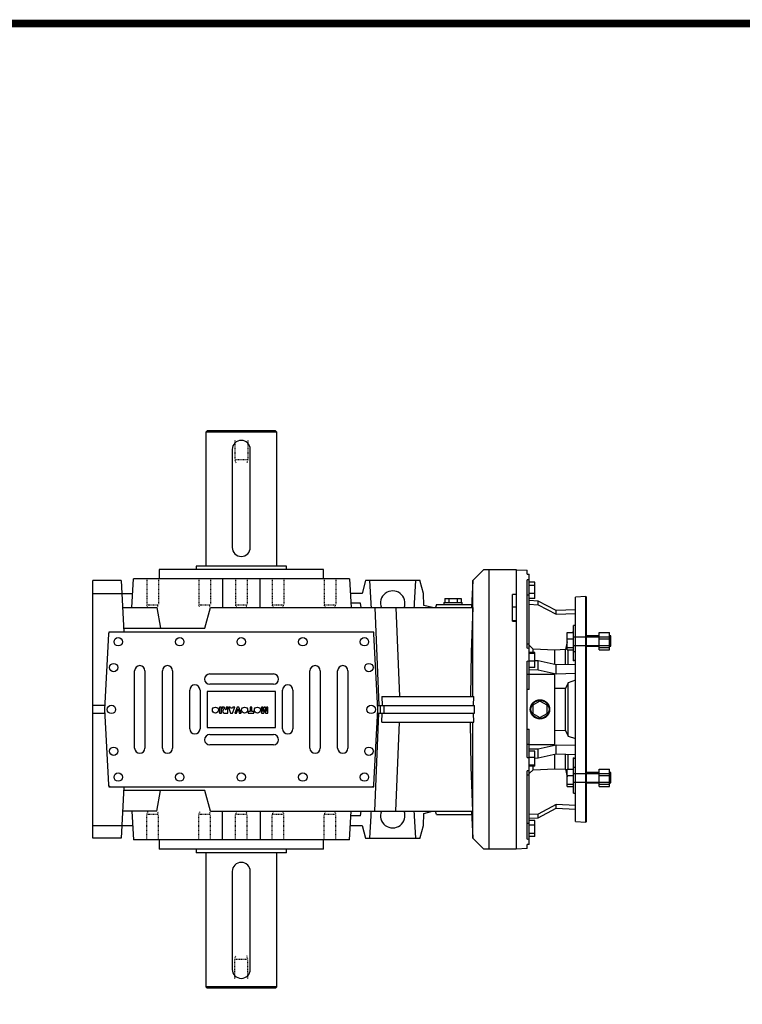
# Model space of a CAD drawing. Extents: x 23405 to 28970, y -1997 to 2015.
# Drawn here: x 25011 to 26132, y 409 to 1937 of the extents above; entities that cross this region are included whole.
import ezdxf

# ---------------------------------------------------------------- set-up
doc = ezdxf.new("R2010")
doc.units = 0
doc.header["$MEASUREMENT"] = 0
doc.linetypes.add('Dashed', pattern=[2, 1, -1])
for name, color, linetype, lineweight in [('AM_0', 7, 'Continuous', 30), ('AM_4', 3, 'Continuous', 25), ('AM_5', 3, 'Continuous', 25)]:
    doc.layers.add(name, color=color, linetype=linetype, lineweight=lineweight)

# ---------------------------------------------------------------- blocks, each defined once
blk = doc.blocks.new('2_163_B_350x42_160_B51__0_in_B163UP160B51102100000000NO_4')
at = {"layer": 'AM_0'}
for p, q in [((426.5, 216.8), (443.5, 215.9)), ((443.5, 209.7), (443.5, 215.9)), ((443.5, 209.7), (446.5, 209.7)), ((443.5, 95.3), (443.5, 201.3)), ((446.5, 201), (443.5, 201.3)), ((446.5, 30.8), (446.5, 209.7)), ((455.5, 197.4), (446.5, 197.4)), ((455.5, 192.5), (446.5, 192.5)), ((455.5, 172.2), (455.5, 197.4)), ((426.5, 176.7), (426.5, 137)), ((455.5, 179.9), (446.5, 179.9)), ((455.5, 172.2), (446.5, 172.2)), ((460.5, 168.2), (446.5, 168.9)), ((488.4, 153.3), (460.5, 168.2)), ((460.5, 162.5), (460.5, 168.2)), ((534.6, 175), (518.5, 174.1)), ((518.5, -174.1), (518.5, 174.1)), ((534.6, -175), (534.6, 175)), ((535.5, 174.1), (534.6, 175)), ((535.5, -174.1), (535.5, 174.1)), ((446.5, 163.1), (460.5, 162.5)), ((460.5, 162.5), (488.4, 147.6)), ((518.5, 154.8), (488.4, 153.3)), ((488.4, 147.6), (488.4, 153.3)), ((488.4, 147.6), (518.5, 149)), ((515.5, 75.4), (515.5, 130.1)), ((518.5, 130.1), (515.5, 130.1)), ((505.5, 92.7), (505.5, 119.5)), ((505.5, 119.5), (515.5, 119.5)), ((505.5, 109.7), (515.5, 109.7)), ((515.5, 120.6), (514.1, 119.5)), ((555.5, 114.1), (535.5, 114.1)), ((555.5, 92.7), (555.5, 119.5)), ((555.5, 119.5), (571.5, 119.5)), ((555.5, 109.7), (571.5, 109.7)), ((571.5, 92.7), (571.5, 119.5)), ((573.5, 114.1), (571.5, 114.1)), ((573.5, 98.1), (573.5, 114.1)), ((446.5, 101.5), (443.5, 101.5)), ((443.5, 95.3), (446.5, 95.6)), ((452.7, 93.7), (446.5, 99.7)), ((486.5, 92), (452.7, 93.7)), ((452.7, 88.3), (452.7, 93.7)), ((503.2, 92.8), (486.5, 92)), ((486.5, 69.9), (486.5, 92)), ((505.5, 104.9), (503.2, 92.8)), ((503.2, 69.7), (503.2, 92.8)), ((505.5, 96.3), (515.5, 96.3)), ((505.5, 92.7), (515.5, 92.7)), ((507.3, 69.7), (507.3, 92.7)), ((535.5, 98.1), (555.5, 98.1)), ((555.5, 96.3), (571.5, 96.3)), ((555.5, 92.7), (571.5, 92.7)), ((571.5, 98.1), (573.5, 98.1)), ((455.5, 88.3), (446.5, 88.3)), ((455.5, 86.6), (446.5, 86.6)), ((455.5, 64.8), (455.5, 88.3)), ((515.5, 75.4), (518.5, 77.3)), ((443.5, -74.9), (443.5, 74.9)), ((446.5, 74.5), (443.5, 74.9)), ((455.5, 74.9), (446.5, 74.9)), ((455.5, 64.8), (446.5, 64.8)), ((446.5, 61.8), (460.5, 61.6)), ((460.5, 75.4), (455.5, 75.5)), ((488.4, 69.2), (460.5, 75.4)), ((460.5, 61.6), (460.5, 75.4)), ((460.5, 61.6), (488.4, 55.4)), ((518.5, 69.8), (488.4, 69.2)), ((488.4, 55.4), (488.4, 69.2)), ((486.5, 54.4), (446.5, 54.4)), ((486.5, -54.4), (486.5, 54.4)), ((488.4, 55.4), (518.5, 56)), ((446.5, 30.8), (443.5, 30.8)), ((503.2, 32.7), (486.5, 32.4)), ((507.3, 41.5), (503.2, 32.7)), ((503.2, -32.7), (503.2, 32.7)), ((518.5, 45.2), (507.3, 41.5)), ((507.3, -41.5), (507.3, 41.5)), ((463.5, 12.7), (452.5, 6.4)), ((452.5, 6.4), (452.5, -6.4)), ((474.5, 6.4), (463.5, 12.7)), ((474.5, -6.4), (474.5, 6.4)), ((452.5, -6.4), (463.5, -12.7)), ((463.5, -12.7), (474.5, -6.4)), ((443.5, -30.8), (446.5, -30.8)), ((446.5, -209.7), (446.5, -30.8)), ((486.5, -32.4), (503.2, -32.7)), ((503.2, -32.7), (507.3, -41.5)), ((507.3, -41.5), (518.5, -45.2)), ((446.5, -54.4), (486.5, -54.4)), ((488.4, -55.4), (460.5, -61.6)), ((488.4, -69.2), (488.4, -55.4)), ((518.5, -56), (488.4, -55.4)), ((443.5, -74.9), (446.5, -74.5)), ((460.5, -61.6), (446.5, -61.8)), ((455.5, -64.8), (446.5, -64.8)), ((455.5, -74.9), (446.5, -74.9)), ((455.5, -88.3), (455.5, -64.8)), ((455.5, -75.5), (460.5, -75.4)), ((460.5, -75.4), (460.5, -61.6)), ((460.5, -75.4), (488.4, -69.2)), ((486.5, -92), (486.5, -69.8)), ((488.4, -69.2), (518.5, -69.8)), ((503.2, -92.8), (503.2, -69.7)), ((507.3, -92.7), (507.3, -69.7)), ((515.5, -130.1), (515.5, -75.4)), ((518.5, -77.3), (515.5, -75.4)), ((455.5, -86.6), (446.5, -86.6)), ((455.5, -88.3), (446.5, -88.3)), ((452.7, -93.7), (452.7, -88.3)), ((443.5, -201.3), (443.5, -95.3)), ((446.5, -95.6), (443.5, -95.3)), ((443.5, -101.5), (446.5, -101.5)), ((446.5, -99.7), (452.7, -93.7)), ((452.7, -93.7), (486.5, -92)), ((486.5, -92), (503.2, -92.8)), ((503.2, -92.8), (505.5, -104.9)), ((505.5, -119.5), (505.5, -92.7)), ((505.5, -92.7), (515.5, -92.7)), ((505.5, -102.5), (515.5, -102.5)), ((555.5, -98.1), (535.5, -98.1)), ((555.5, -119.5), (555.5, -92.7)), ((555.5, -92.7), (571.5, -92.7)), ((555.5, -102.5), (571.5, -102.5)), ((571.5, -119.5), (571.5, -92.7)), ((573.5, -98.1), (571.5, -98.1)), ((573.5, -114.1), (573.5, -98.1)), ((505.5, -115.9), (515.5, -115.9)), ((505.5, -119.5), (515.5, -119.5)), ((514.1, -119.5), (515.5, -120.6)), ((535.5, -114.1), (555.5, -114.1)), ((555.5, -115.9), (571.5, -115.9)), ((555.5, -119.5), (571.5, -119.5)), ((571.5, -114.1), (573.5, -114.1)), ((515.5, -130.1), (518.5, -130.1)), ((488.4, -147.6), (460.5, -162.5)), ((488.4, -153.3), (488.4, -147.6)), ((518.5, -149), (488.4, -147.6)), ((460.5, -162.5), (446.5, -163.1)), ((460.5, -168.2), (488.4, -153.3)), ((460.5, -168.2), (460.5, -162.5)), ((488.4, -153.3), (518.5, -154.8)), ((446.5, -168.9), (460.5, -168.2)), ((455.5, -172.2), (446.5, -172.2)), ((455.5, -179.9), (446.5, -179.9)), ((455.5, -197.4), (455.5, -172.2)), ((518.5, -174.1), (534.6, -175)), ((534.6, -175), (535.5, -174.1)), ((455.5, -192.5), (446.5, -192.5)), ((455.5, -197.4), (446.5, -197.4)), ((443.5, -201.3), (446.5, -201)), ((443.5, -215.9), (443.5, -209.7)), ((446.5, -209.7), (443.5, -209.7)), ((443.5, -215.9), (426.5, -216.7))]:
    blk.add_line(p, q, dxfattribs=at)
for radius in [15, 14]:
    blk.add_circle((463.5, 0), radius, dxfattribs=at)
at = {"layer": 'AM_4'}
for p, q in [((446.5, 177.3), (443.5, 177.3)), ((515.5, 89.9), (518.5, 89.9)), ((446.5, 54.4), (443.5, 54.4)), ((446.5, -54.4), (443.5, -54.4)), ((515.5, -89.9), (518.5, -89.9)), ((446.5, -177.3), (443.5, -177.3))]:
    blk.add_line(p, q, dxfattribs=at)
at = {"layer": 'AM_5'}
for p, q in [((515.5, 112.8), (573.5, 112.8)), ((515.5, 99.3), (573.5, 99.3)), ((515.5, -99.3), (573.5, -99.3)), ((515.5, -112.8), (573.5, -112.8))]:
    blk.add_line(p, q, dxfattribs=at)
blk = doc.blocks.new('3_P_110x210_0_in_B163UP160B51102100000000NO_4')
at = {"layer": 'AM_0'}
for p, q in [((-53, 432.5), (-55, 430.5)), ((55, 430.5), (-55, 430.5)), ((-55, 430.5), (-55, 222.5)), ((53, 432.5), (-53, 432.5)), ((55, 430.5), (53, 432.5)), ((55, 222.5), (55, 430.5)), ((-14, 403.5), (-14, 251.5)), ((14, 251.5), (14, 403.5)), ((70, 222.5), (-70, 222.5)), ((-70, 222.5), (-70, 217)), ((70, 217), (70, 222.5)), ((-70, -217), (-70, -222.5)), ((70, -222.5), (-70, -222.5)), ((-55, -222.5), (-55, -430.5)), ((55, -430.5), (55, -222.5)), ((70, -222.5), (70, -217)), ((-14, -251.5), (-14, -403.5)), ((14, -403.5), (14, -251.5)), ((-55, -430.5), (-53, -432.5)), ((55, -430.5), (-55, -430.5)), ((53, -432.5), (-53, -432.5)), ((53, -432.5), (55, -430.5))]:
    blk.add_line(p, q, dxfattribs=at)
for centre, start, end in [((0, 403.5), 0, 180), ((0, 251.5), 180, 0), ((0, -251.5), 0, 180), ((0, -403.5), 180, 0)]:
    blk.add_arc(centre, 14, start, end, dxfattribs=at)
at = {"layer": 'AM_5', "linetype": 'Dashed'}
for p, q in [((-10, 417.5), (-10, 387.5)), ((10, 417.5), (10, 387.5)), ((10, 387.5), (-10, 387.5)), ((-10, 387.5), (-8.6, 382.5)), ((10, 387.5), (8.6, 382.5)), ((-10, -387.5), (-8.6, -382.5)), ((-10, -417.5), (-10, -387.5)), ((-10, -387.5), (10, -387.5)), ((10, -387.5), (8.6, -382.5)), ((10, -417.5), (10, -387.5))]:
    blk.add_line(p, q, dxfattribs=at)
blk = doc.blocks.new('4_163_U_140_0_in_B163UP160B51102100000000NO_4')
at = {"layer": 'AM_0'}
for p, q in [((127.5, 217), (-127.5, 217)), ((-127.5, 217), (-127.5, 202.5)), ((127.5, 202.5), (127.5, 217)), ((376.5, 217), (359.5, 200)), ((376.5, 217), (426.5, 217)), ((384.5, -217), (384.5, 217)), ((426.5, 217), (426.5, 176.7)), ((-230.5, -200), (-230.5, 200)), ((-186.5, 200), (-230.5, 200)), ((-186.5, 200), (-182.3, 120)), ((-169.8, 158), (-167.5, 202.5)), ((168, 202.5), (-167.5, 202.5)), ((-29.1, 202.5), (-29.3, 158)), ((29.3, 158), (29.1, 202.5)), ((168, 202.5), (170.3, 158)), ((192.9, 200), (187.5, 180)), ((277.5, 200), (192.9, 200)), ((199.2, 200), (201, 165)), ((269, 165), (270.8, 200)), ((277.5, 198.7), (277.5, 200)), ((359.5, 200), (357.3, 158)), ((359.5, 20), (359.5, 200)), ((282.5, 180), (277.5, 198.7)), ((-230.5, 180), (-168.7, 180)), ((187.5, 180), (169.2, 180)), ((283.5, 161.5), (282.5, 180)), ((315.8, 172), (315.8, 166)), ((315.8, 172), (341.2, 172)), ((322.1, 172), (322.1, 166)), ((334.9, 172), (334.9, 166)), ((341.2, 172), (341.2, 166)), ((421, 136.9), (421, 178.6)), ((426.5, 178.6), (421, 178.6)), ((-184.3, 158), (-130.8, 158)), ((-130.8, 158), (-125.3, 126)), ((-56.5, 126), (-47.9, 158)), ((-47.9, 158), (359.4, 158)), ((184.8, 165), (170.2, 165)), ((186, 158), (184.8, 165)), ((207.1, 158), (213.3, 6)), ((240, 158), (245.5, 20)), ((296.5, 158), (283.5, 161.5)), ((302.8, 163), (301.5, 158)), ((302.8, 163), (357.6, 163)), ((314.5, 166), (342.5, 166)), ((314.5, 166), (314.5, 163)), ((342.5, 163), (342.5, 166)), ((421, 159.1), (426.5, 159.1)), ((421, 137.9), (426.5, 137.9)), ((-182.6, 126), (-56.5, 126)), ((421, 136.9), (426.5, 136.9)), ((426.5, 137), (426.5, -217)), ((-205.9, 117.2), (-212, 0)), ((-205.7, 120), (-205.8, 117.6)), ((205.7, 120), (-205.7, 120)), ((205.9, 117.2), (205.7, 120)), ((212, 0), (205.9, 117.2)), ((-165.5, -60), (-165.5, 60)), ((-149.5, 60), (-149.5, -60)), ((-122.5, -60), (-122.5, 60)), ((-106.5, 60), (-106.5, -60)), ((-49, 55), (50, 55)), ((106.5, -60), (106.5, 60)), ((122.5, 60), (122.5, -60)), ((149.5, -60), (149.5, 60)), ((165.5, 60), (165.5, -60)), ((50, 39), (-49, 39)), ((-80, -30), (-80, 30)), ((-64, 30), (-64, -30)), ((53, 28), (-53, 28)), ((-53, 28), (-53, -28)), ((53, -28), (53, 28)), ((64, -30), (64, 30)), ((80, 30), (80, -30)), ((218, 20), (360.9, 20)), ((218, 20), (218.8, 6)), ((360.2, 6), (360.9, 20)), ((-211.7, 6), (-230.5, 6)), ((-212, 0), (-205.9, -117.2)), ((-33.8, 3.4), (-33.8, -5.7)), ((-30.9, 3.4), (-33.8, 3.4)), ((-30.9, -5.7), (-30.9, 3.4)), ((-26.7, 3.4), (-29.9, 3.4)), ((-29.9, 3.4), (-28.5, 0.8)), ((-25.2, 0.7), (-26.7, 3.4)), ((-20.9, 3.4), (-23.7, 3.4)), ((-23.7, 3.4), (-23.7, -0.2)), ((-20.9, -5.7), (-20.9, 3.4)), ((-20, 3.4), (-16.6, -5.7)), ((-17, 3.4), (-20, 3.4)), ((-16.5, 1.9), (-17, 3.4)), ((-13.4, 1.9), (-16.5, 1.9)), ((-12.9, 3.4), (-13.4, 1.9)), ((-13.4, -5.7), (-10, 3.4)), ((-10, 3.4), (-12.9, 3.4)), ((-6.6, 3.4), (-10, -5.7)), ((-7.2, -5.7), (-5.1, 0.9)), ((-3.6, 3.4), (-6.6, 3.4)), ((-5.1, 0.9), (-3.1, -5.7)), ((-0.1, -5.7), (-3.6, 3.4)), ((16.5, 3.4), (13.7, 3.4)), ((13.7, 3.4), (13.7, -3.5)), ((16.5, -3.5), (16.5, 3.4)), ((33.5, 3.4), (31.2, 3.4)), ((31.2, 3.4), (31.2, -5.7)), ((35.2, 3.4), (33.5, -3.5)), ((33.5, -3.5), (33.5, 3.4)), ((37.4, 3.4), (35.2, 3.4)), ((39.1, -3.5), (37.4, 3.4)), ((41.4, 3.4), (39.1, 3.4)), ((39.1, 3.4), (39.1, -3.5)), ((41.4, -5.7), (41.4, 3.4)), ((205.9, -117.2), (212, 0)), ((211.7, 6), (361.8, 6)), ((215.5, 6), (215.5, -6)), ((221.2, 6), (221.2, -6)), ((-230.5, -6), (-211.7, -6)), ((-33.8, -5.7), (-30.9, -5.7)), ((-26.4, -5.7), (-25.6, -5.7)), ((-25.6, -5.7), (-20.9, -5.7)), ((-23.7, -0.2), (-24, -0.2)), ((-16.6, -5.7), (-13.4, -5.7)), ((-10, -5.7), (-7.2, -5.7)), ((-3.1, -5.7), (-0.1, -5.7)), ((13.7, -3.5), (10.9, -3.5)), ((10.9, -3.5), (10.9, -5.7)), ((10.9, -5.7), (19.4, -5.7)), ((19.4, -3.5), (16.5, -3.5)), ((19.4, -5.7), (19.4, -3.5)), ((31.2, -5.7), (34.9, -5.7)), ((34.9, -5.7), (36.3, -0.2)), ((36.3, -0.2), (37.7, -5.7)), ((37.7, -5.7), (41.4, -5.7)), ((207.1, -158), (213.3, -6)), ((211.7, -6), (361.8, -6)), ((218, -20), (218.8, -6)), ((360.9, -20), (360.2, -6)), ((-53, -28), (53, -28)), ((218, -20), (360.9, -20)), ((240, -158), (245.5, -20)), ((359.5, -200), (359.5, -20)), ((-49, -39), (50, -39)), ((50, -55), (-49, -55)), ((-205.8, -117.6), (-205.7, -120)), ((-205.7, -120), (205.7, -120)), ((-182.3, -120), (-186.5, -200)), ((205.7, -120), (205.9, -117.2)), ((-56.5, -126), (-182.6, -126)), ((-130.8, -158), (-125.3, -126)), ((-47.9, -158), (-56.5, -126)), ((-130.8, -158), (-184.3, -158)), ((-169.8, -158), (-167.5, -202.5)), ((-47.9, -158), (359.4, -158)), ((-29.1, -202.5), (-29.3, -158)), ((29.3, -158), (29.1, -202.5)), ((168, -202.5), (170.3, -158)), ((184.8, -165), (170.2, -165)), ((184.8, -165), (186, -158)), ((201, -165), (199.2, -200)), ((270.8, -200), (269, -165)), ((282.5, -180), (283.5, -161.5)), ((283.5, -161.5), (296.5, -158)), ((302.8, -163), (301.5, -158)), ((302.8, -163), (357.6, -163)), ((357.3, -158), (359.5, -200)), ((-230.5, -180), (-168.7, -180)), ((169.2, -180), (187.5, -180)), ((187.5, -180), (192.9, -200)), ((277.5, -198.7), (282.5, -180)), ((277.5, -200), (277.5, -198.7)), ((-186.5, -200), (-230.5, -200)), ((168, -202.5), (-167.5, -202.5)), ((-127.5, -202.5), (-127.5, -217)), ((127.5, -217), (127.5, -202.5)), ((192.9, -200), (277.5, -200)), ((359.5, -200), (376.5, -217)), ((127.5, -217), (-127.5, -217)), ((426.5, -217), (376.5, -217))]:
    blk.add_line(p, q, dxfattribs=at)
for points in [[(201, 165), (201.1, 162), (201.5, 159.1), (201.7, 158)], [(268.3, 158), (268.8, 160.9), (269, 163.9), (269, 165)], [(359.4, 158), (356.9, 89), (355.7, 20)], [(361.8, -6), (361.8, 0), (361.8, 6)], [(359.4, -158), (356.9, -89), (355.7, -20)], [(201.7, -158), (201.2, -160.9), (201, -163.9), (201, -165)], [(269, -165), (268.9, -162), (268.5, -159.1), (268.3, -158)]]:
    blk.add_lwpolyline(points, dxfattribs=at)
for centre, radius in [((-191, 105), 6.5), ((-95.5, 105), 6.5), ((0, 105), 6.5), ((95.5, 105), 6.5), ((191, 105), 6.5), ((-198, 65), 6.5), ((198, 65), 6.5), ((-201.5, 0), 6.5), ((-40.2, -1.1), 4.67), ((5.2, -1.1), 4.67), ((25, -1.1), 4.67), ((201.5, 0), 6.5), ((-198, -65), 6.5), ((198, -65), 6.5), ((-191, -105), 6.5), ((-95.5, -105), 6.5), ((0, -105), 6.5), ((95.5, -105), 6.5), ((191, -105), 6.5)]:
    blk.add_circle(centre, radius, dxfattribs=at)
for centre, radius, start, end in [((235, 165), 19, 338.3817, 201.6183), ((-202.9, 117), 3, 90, 177), ((202.9, 117), 3, 3, 90), ((-157.5, 60), 8, 360, 180), ((-114.5, 60), 8, 360, 180), ((114.5, 60), 8, 0, 180), ((157.5, 60), 8, 360, 180), ((-49, 47), 8, 90, 270), ((50, 47), 8, 270, 90), ((-72, 30), 8, 0, 180), ((72, 30), 8, 360, 180), ((-25.5, 2.6), 3.5, 210.6768, 237.3662), ((-23.6, 1.5), 1.79, 208.2613, 257.7174), ((-26.4, -2.9), 2.74, 109.5147, 270), ((-72, -30), 8, 180, 360), ((72, -30), 8, 180, 0), ((-49, -47), 8, 90, 270), ((50, -47), 8, 270, 90), ((-157.5, -60), 8, 180, 0), ((-114.5, -60), 8, 180, 360), ((114.5, -60), 8, 180, 360), ((157.5, -60), 8, 180, 360), ((-202.9, -117), 3, 183, 270), ((202.9, -117), 3, 270, 357), ((235, -165), 19, 158.3817, 21.6183)]:
    blk.add_arc(centre, radius, start, end, dxfattribs=at)
at = {"layer": 'AM_5', "linetype": 'Dashed'}
for p, q in [((-146.7, 202.5), (-146.7, 162.5)), ((-128.7, 202.5), (-128.7, 162.5)), ((-66, 202.5), (-66, 162.5)), ((-48, 202.5), (-48, 162.5)), ((-9, 202.5), (-9, 162.5)), ((9, 202.5), (9, 162.5)), ((48, 202.5), (48, 162.5)), ((66, 202.5), (66, 162.5)), ((128.7, 202.5), (128.7, 162.5)), ((146.7, 202.5), (146.7, 162.5)), ((-145.3, 159), (-146.7, 162.5)), ((-146.7, 162.5), (-128.7, 162.5)), ((-130, 159), (-128.7, 162.5)), ((-64.7, 159), (-66, 162.5)), ((-66, 162.5), (-48, 162.5)), ((-49.4, 159), (-48, 162.5)), ((-7.6, 159), (-9, 162.5)), ((-9, 162.5), (9, 162.5)), ((7.6, 159), (9, 162.5)), ((49.4, 159), (48, 162.5)), ((48, 162.5), (66, 162.5)), ((64.7, 159), (66, 162.5)), ((130, 159), (128.7, 162.5)), ((128.7, 162.5), (146.7, 162.5)), ((145.3, 159), (146.7, 162.5)), ((-145.3, -159), (-146.7, -162.5)), ((-146.7, -202.5), (-146.7, -162.5)), ((-146.7, -162.5), (-128.7, -162.5)), ((-130, -159), (-128.7, -162.5)), ((-128.7, -202.5), (-128.7, -162.5)), ((-64.7, -159), (-66, -162.5)), ((-66, -202.5), (-66, -162.5)), ((-66, -162.5), (-48, -162.5)), ((-49.4, -159), (-48, -162.5)), ((-48, -202.5), (-48, -162.5)), ((-7.6, -159), (-9, -162.5)), ((-9, -202.5), (-9, -162.5)), ((-9, -162.5), (9, -162.5)), ((7.6, -159), (9, -162.5)), ((9, -202.5), (9, -162.5)), ((49.4, -159), (48, -162.5)), ((48, -202.5), (48, -162.5)), ((48, -162.5), (66, -162.5)), ((64.7, -159), (66, -162.5)), ((66, -202.5), (66, -162.5)), ((130, -159), (128.7, -162.5)), ((128.7, -202.5), (128.7, -162.5)), ((128.7, -162.5), (146.7, -162.5)), ((145.3, -159), (146.7, -162.5)), ((146.7, -202.5), (146.7, -162.5))]:
    blk.add_line(p, q, dxfattribs=at)
blk = doc.blocks.new('TITLE2')
at = {"linetype": 'Continuous', "const_width": 4.43, "flags": 128}
blk.add_lwpolyline([(-1451.87, 1369.69), (-1451.87, -47.8), (537.96, -47.8), (537.96, 1369.69)], close=True, dxfattribs=at)

msp = doc.modelspace()

# ---------------------------------------------------------------- block references
at = {"color": 3, "linetype": 'Continuous', "xscale": 2.713062319459609, "yscale": 2.713062319459609, "zscale": 2.713062319459609}
msp.add_blockref('TITLE2', (27428, -1784.9), dxfattribs=at)
for name in ['3_P_110x210_0_in_B163UP160B51102100000000NO_4', '4_163_U_140_0_in_B163UP160B51102100000000NO_4', '2_163_B_350x42_160_B51__0_in_B163UP160B51102100000000NO_4']:
    msp.add_blockref(name, (25354.4, 866.5))

doc.saveas('drawing.dxf')
